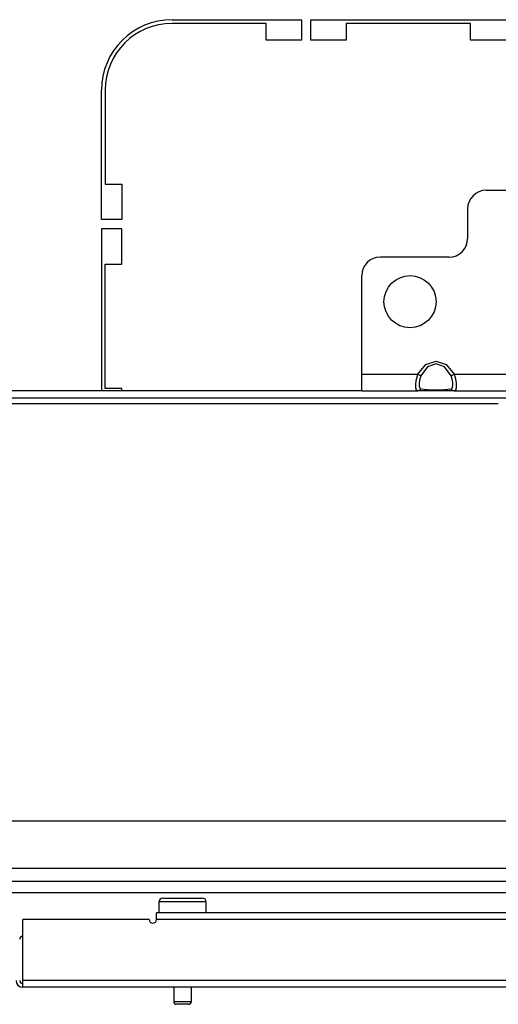
# Model space of a CAD drawing. Units: inches. Extents: x -219 to 36, y -55 to 161.
# Drawn here: x -126 to -121, y -55 to -44 of the extents above; entities that cross this region are included whole.
import ezdxf

# ---------------------------------------------------------------- set-up
doc = ezdxf.new("R2010")
doc.units = ezdxf.units.IN
doc.header["$MEASUREMENT"] = 0
doc.layers.add('TFR-TRI', color=7, linetype='CONTINUOUS')

msp = doc.modelspace()

# ---------------------------------------------------------------- linework, layer by layer
at = {"layer": 'TFR-TRI', "color": 30, "linetype": 'Continuous'}
for p, q in [((-124.649, -44.145), (-123.279, -44.145)), ((-123.653, -44.184), (-124.649, -44.184)), ((-123.653, -44.361), (-123.653, -44.184)), ((-123.279, -44.145), (-123.279, -44.361)), ((-123.18, -44.361), (-123.18, -44.145)), ((-123.18, -44.145), (-121.113, -44.145)), ((-121.487, -44.184), (-122.806, -44.184)), ((-122.806, -44.184), (-122.806, -44.361)), ((-121.487, -44.361), (-121.487, -44.184)), ((-123.279, -44.361), (-123.653, -44.361)), ((-122.806, -44.361), (-123.18, -44.361)), ((-121.113, -44.361), (-121.487, -44.361)), ((-125.397, -46.263), (-125.397, -44.893)), ((-125.357, -44.893), (-125.357, -45.889)), ((-125.357, -45.889), (-125.18, -45.889)), ((-125.18, -45.889), (-125.18, -46.263)), ((-125.18, -46.263), (-125.397, -46.263)), ((-125.397, -46.361), (-125.397, -48.078)), ((-125.18, -46.361), (-125.397, -46.361)), ((-125.18, -46.735), (-125.18, -46.361)), ((-125.357, -46.735), (-125.18, -46.735)), ((-125.357, -48.054), (-125.357, -46.735)), ((-125.18, -48.054), (-125.357, -48.054)), ((-125.18, -48.078), (-125.18, -48.054))]:
    msp.add_line(p, q, dxfattribs=at)
at = {"layer": 'TFR-TRI', "color": 163, "linetype": 'Continuous'}
for p, q in [((-121.322, -45.952), (-120.416, -45.952)), ((-121.519, -46.149), (-121.519, -46.464)), ((-121.716, -46.661), (-122.444, -46.661)), ((-122.641, -47.901), (-122.641, -46.858)), ((-121.961, -47.8), (-121.853, -47.763)), ((-121.853, -47.763), (-121.746, -47.8)), ((-122.045, -47.901), (-121.961, -47.8)), ((-121.943, -47.824), (-122.013, -47.917)), ((-121.853, -47.791), (-121.943, -47.824)), ((-121.764, -47.824), (-121.853, -47.791)), ((-121.694, -47.917), (-121.764, -47.824)), ((-121.746, -47.8), (-121.662, -47.901)), ((-122.641, -48.026), (-122.641, -47.901)), ((-122.641, -47.901), (-122.045, -47.901)), ((-122.068, -48.013), (-122.063, -47.967)), ((-122.063, -47.967), (-122.05, -47.917)), ((-122.05, -47.917), (-122.045, -47.901)), ((-122.045, -47.901), (-122.026, -47.911)), ((-122.028, -47.965), (-122.032, -48)), ((-122.018, -47.929), (-122.028, -47.965)), ((-122.026, -47.911), (-122.013, -47.917)), ((-122.013, -47.917), (-122.018, -47.929)), ((-121.694, -47.917), (-121.681, -47.911)), ((-121.682, -47.953), (-121.694, -47.917)), ((-121.676, -47.989), (-121.682, -47.953)), ((-121.681, -47.911), (-121.662, -47.901)), ((-121.675, -48.019), (-121.676, -47.989)), ((-121.662, -47.901), (-120.076, -47.901)), ((-121.662, -47.901), (-121.647, -47.95)), ((-121.647, -47.95), (-121.64, -47.998)), ((-122.641, -48.078), (-122.641, -48.026)), ((-122.641, -48.078), (-122.045, -48.078)), ((-122.067, -48.049), (-122.068, -48.013)), ((-122.059, -48.071), (-122.067, -48.049)), ((-122.045, -48.078), (-122.059, -48.071)), ((-122.045, -48.078), (-122.026, -48.072)), ((-121.961, -48.078), (-122.045, -48.078)), ((-122.032, -48), (-122.031, -48.028)), ((-122.031, -48.028), (-122.025, -48.047)), ((-122.026, -48.072), (-122.013, -48.055)), ((-122.025, -48.047), (-122.013, -48.055)), ((-122.013, -48.055), (-121.943, -48.063)), ((-121.853, -48.078), (-121.961, -48.078)), ((-121.943, -48.063), (-121.853, -48.067)), ((-121.853, -48.067), (-121.764, -48.063)), ((-121.746, -48.078), (-121.853, -48.078)), ((-121.764, -48.063), (-121.694, -48.055)), ((-121.662, -48.078), (-121.746, -48.078)), ((-121.694, -48.055), (-121.689, -48.053)), ((-121.694, -48.055), (-121.681, -48.072)), ((-121.689, -48.053), (-121.679, -48.042)), ((-121.681, -48.072), (-121.662, -48.078)), ((-121.679, -48.042), (-121.675, -48.019)), ((-121.656, -48.077), (-121.662, -48.078)), ((-121.662, -48.078), (-120.076, -48.078)), ((-121.644, -48.065), (-121.656, -48.077)), ((-121.639, -48.038), (-121.644, -48.065)), ((-121.64, -47.998), (-121.639, -48.038))]:
    msp.add_line(p, q, dxfattribs=at)
at = {"layer": 'TFR-TRI', "color": 58, "linetype": 'Continuous'}
for p, q in [((-122.641, -48.078), (-130.121, -48.078)), ((-117.745, -48.157), (-135.017, -48.157)), ((-121.194, -48.216), (-131.568, -48.216)), ((-119.34, -52.637), (-133.422, -52.637)), ((-136.127, -53.137), (-116.635, -53.137))]:
    msp.add_line(p, q, dxfattribs=at)
at = {"layer": 'TFR-TRI', "color": 21, "linetype": 'Continuous'}
for p, q in [((-137.975, -53.275), (-114.786, -53.275)), ((-137.975, -53.393), (-114.786, -53.393))]:
    msp.add_line(p, q, dxfattribs=at)
at = {"layer": 'TFR-TRI', "color": 5, "linetype": 'Continuous'}
for p, q in [((-124.788, -53.493), (-124.788, -53.61)), ((-124.755, -53.493), (-124.788, -53.493)), ((-124.663, -53.493), (-124.755, -53.493)), ((-124.748, -53.453), (-124.708, -53.453)), ((-124.708, -53.453), (-124.603, -53.453)), ((-124.538, -53.493), (-124.663, -53.493)), ((-124.603, -53.453), (-124.474, -53.453)), ((-124.413, -53.493), (-124.538, -53.493)), ((-124.474, -53.453), (-124.369, -53.453)), ((-124.322, -53.493), (-124.413, -53.493)), ((-124.369, -53.453), (-124.328, -53.453)), ((-124.288, -53.493), (-124.322, -53.493)), ((-124.288, -53.61), (-124.288, -53.493)), ((-124.632, -54.397), (-124.632, -54.548)), ((-124.444, -54.548), (-124.444, -54.397)), ((-124.632, -54.548), (-124.585, -54.548)), ((-124.585, -54.548), (-124.491, -54.548)), ((-124.491, -54.548), (-124.444, -54.548)), ((-124.584, -54.578), (-124.602, -54.578)), ((-124.538, -54.578), (-124.584, -54.578)), ((-124.493, -54.578), (-124.538, -54.578)), ((-124.474, -54.578), (-124.493, -54.578))]:
    msp.add_line(p, q, dxfattribs=at)
at = {"layer": 'TFR-TRI', "color": 22, "linetype": 'Continuous'}
for p, q in [((-124.814, -53.63), (-124.814, -53.61)), ((-116.476, -53.61), (-124.814, -53.61)), ((-126.231, -54.326), (-126.231, -53.68)), ((-124.893, -53.68), (-126.231, -53.68)), ((-124.814, -53.68), (-124.814, -53.63)), ((-116.474, -53.68), (-124.814, -53.68)), ((-126.231, -54.376), (-126.231, -54.326)), ((-115.197, -54.326), (-126.231, -54.326)), ((-126.231, -54.397), (-126.231, -54.376)), ((-115.062, -54.397), (-126.231, -54.397))]:
    msp.add_line(p, q, dxfattribs=at)
at = {"layer": 'TFR-TRI', "color": 163, "linetype": 'Continuous'}
msp.add_circle((-122.129, -47.133), 0.276, dxfattribs=at)
at = {"layer": 'TFR-TRI', "color": 30, "linetype": 'Continuous'}
for radius in [0.748, 0.709]:
    msp.add_arc((-124.649, -44.893), radius, 90, 180, dxfattribs=at)
at = {"layer": 'TFR-TRI', "color": 163, "linetype": 'Continuous'}
for centre, start, end in [((-121.322, -46.149), 90, 180), ((-121.716, -46.464), 270, 0), ((-122.444, -46.858), 90, 180)]:
    msp.add_arc(centre, 0.197, start, end, dxfattribs=at)
at = {"layer": 'TFR-TRI', "color": 5, "linetype": 'Continuous'}
for centre, radius, start, end in [((-124.748, -53.493), 0.04, 90, 180), ((-124.328, -53.493), 0.04, 0, 90), ((-124.602, -54.548), 0.03, 180, 270), ((-124.474, -54.548), 0.03, 270, 0)]:
    msp.add_arc(centre, radius, start, end, dxfattribs=at)
at = {"layer": 'TFR-TRI', "color": 22, "linetype": 'Continuous'}
for centre, radius, end in [((-124.853, -53.68), 0.0394, 0), ((-126.231, -54.326), 0.0709, 270)]:
    msp.add_arc(centre, radius, 180, end, dxfattribs=at)
at = {"layer": 'TFR-TRI', "color": 58, "linetype": 'Continuous'}
for centre, start, end in [((-126.231, -53.889), 90, 180), ((-126.231, -54.326), 180, 270)]:
    msp.add_arc(centre, 0.0315, start, end, dxfattribs=at)

doc.saveas('drawing.dxf')
